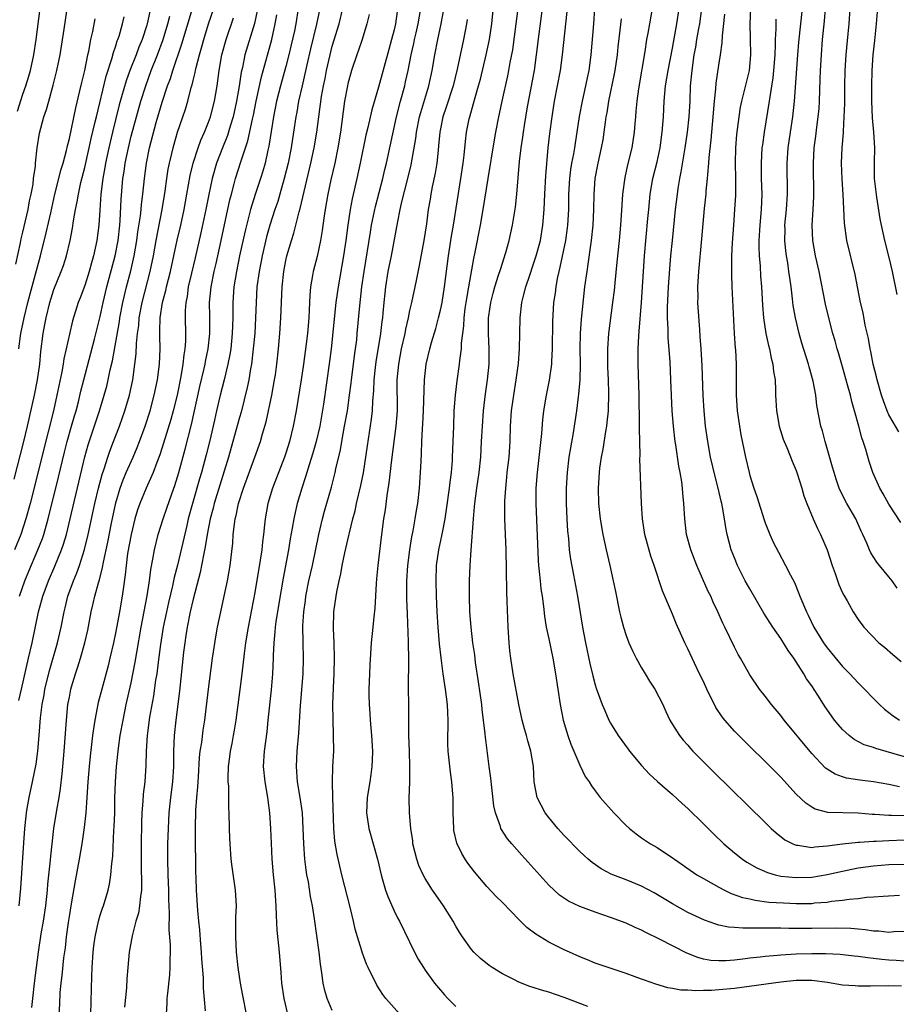
# Model space of a CAD drawing. Units: inches. Extents: x 2637000 to 2640000, y 1515000 to 1518000.
# Drawn here: x 2637221 to 2637334, y 1515066 to 1515194 of the extents above; entities that cross this region are included whole.
import ezdxf

# ---------------------------------------------------------------- set-up
doc = ezdxf.new("R2010")
doc.units = ezdxf.units.IN
doc.header["$MEASUREMENT"] = 0
doc.layers.add('LD26371515_2ft', color=93, linetype='Continuous')

msp = doc.modelspace()

# ---------------------------------------------------------------- linework, layer by layer
at = {"layer": 'LD26371515_2ft'}
for points, elevation in [([(2637220.07, 1515161.93), (2637220.69, 1515164.69), (2637220.78, 1515165.22), (2637221, 1515166.06), (2637221.68, 1515169), (2637221.86, 1515170.14), (2637222.06, 1515171), (2637222.3, 1515172.3), (2637222.37, 1515173), (2637222.6, 1515174.6), (2637222.63, 1515175), (2637222.84, 1515177), (2637223.13, 1515178.87), (2637223.71, 1515181), (2637224.05, 1515181.95), (2637224.33, 1515183), (2637224.92, 1515185.08), (2637225.39, 1515187), (2637225.79, 1515189), (2637226.34, 1515192.34), (2637227.02, 1515197)], 8790), ([(2637294.04, 1515065.96), (2637291, 1515067.12), (2637289, 1515067.82), (2637288.08, 1515068.08), (2637287, 1515068.45), (2637286.57, 1515068.57), (2637285.13, 1515069.13), (2637284.57, 1515069.43), (2637283, 1515070.2), (2637281.68, 1515071), (2637281.27, 1515071.27), (2637280.18, 1515072.18), (2637279.32, 1515073), (2637279, 1515073.36), (2637277.84, 1515075), (2637277.51, 1515075.51), (2637277, 1515076.36), (2637276.65, 1515077), (2637275.38, 1515079), (2637274.39, 1515080.39), (2637273.98, 1515081), (2637273, 1515082.54), (2637272.74, 1515083), (2637272.21, 1515084.21), (2637271.93, 1515085), (2637271.44, 1515087), (2637271.4, 1515087.4), (2637271.15, 1515089), (2637270.99, 1515091), (2637270.96, 1515092.96), (2637271.03, 1515094.97), (2637271.05, 1515097), (2637270.97, 1515099), (2637270.91, 1515101), (2637270.91, 1515105.09), (2637270.87, 1515107), (2637270.89, 1515111), (2637270.86, 1515112.86), (2637270.87, 1515113.13), (2637270.72, 1515116.72), (2637270.66, 1515118.66), (2637270.66, 1515121), (2637270.78, 1515123), (2637271.03, 1515125), (2637271.31, 1515126.69), (2637271.47, 1515127.47), (2637271.73, 1515129), (2637271.89, 1515130.11), (2637272.06, 1515131), (2637272.3, 1515133), (2637272.43, 1515135), (2637272.48, 1515136.48), (2637272.55, 1515137.45), (2637272.6, 1515139), (2637272.67, 1515140.67), (2637272.72, 1515141.28), (2637272.8, 1515143), (2637272.91, 1515147), (2637273.13, 1515149), (2637273.61, 1515151), (2637273.83, 1515151.83), (2637274.38, 1515153.62), (2637274.75, 1515155), (2637275, 1515155.99), (2637275.2, 1515157), (2637275.53, 1515159), (2637276.03, 1515163), (2637276.43, 1515165.57), (2637276.68, 1515167), (2637277.62, 1515173), (2637277.92, 1515175), (2637278.05, 1515176.05), (2637278.22, 1515177.78), (2637278.38, 1515179), (2637278.71, 1515180.71), (2637278.77, 1515181), (2637279.28, 1515182.72), (2637279.47, 1515183.47), (2637279.92, 1515185), (2637280.15, 1515185.85), (2637280.91, 1515189), (2637281.34, 1515191), (2637281.65, 1515193), (2637282.03, 1515197)], 8826), ([(2637334.61, 1515068.61), (2637333, 1515068.65), (2637332.61, 1515068.61), (2637331, 1515068.64), (2637330.62, 1515068.62), (2637329, 1515068.6), (2637328.64, 1515068.64), (2637327, 1515068.74), (2637325.06, 1515069.06), (2637323, 1515069.32), (2637321, 1515069.32), (2637319, 1515069.13), (2637313, 1515068.32), (2637311, 1515068.13), (2637310.06, 1515068.06), (2637309, 1515068.05), (2637308, 1515068), (2637307, 1515068.09), (2637306.09, 1515068.09), (2637305, 1515068.31), (2637304.38, 1515068.39), (2637302.84, 1515068.84), (2637301.37, 1515069.37), (2637301, 1515069.52), (2637300.19, 1515069.81), (2637299, 1515070.26), (2637296.66, 1515071), (2637295, 1515071.58), (2637293.99, 1515071.99), (2637293, 1515072.4), (2637291.69, 1515073), (2637291, 1515073.32), (2637289, 1515074.31), (2637287.32, 1515075.32), (2637286.18, 1515076.18), (2637285.16, 1515077.16), (2637283, 1515079.41), (2637282.2, 1515080.2), (2637281, 1515081.49), (2637279.38, 1515083.38), (2637278.52, 1515084.52), (2637278.19, 1515085), (2637277.74, 1515085.74), (2637277.1, 1515087.1), (2637276.73, 1515088.73), (2637276.7, 1515089), (2637276.62, 1515091), (2637276.62, 1515093), (2637276.59, 1515093.41), (2637276.47, 1515095), (2637276.28, 1515096.28), (2637275.97, 1515099), (2637275.93, 1515099.93), (2637275.93, 1515101), (2637275.98, 1515102.02), (2637275.98, 1515103), (2637275.93, 1515103.93), (2637275.9, 1515105), (2637275.65, 1515107), (2637275.56, 1515107.56), (2637275.35, 1515109), (2637275.07, 1515111.07), (2637274.88, 1515112.88), (2637274.71, 1515115), (2637274.58, 1515117), (2637274.48, 1515119), (2637274.42, 1515121), (2637274.5, 1515123), (2637274.79, 1515125), (2637275.17, 1515126.83), (2637275.24, 1515127.24), (2637275.59, 1515129), (2637275.79, 1515130.21), (2637276.15, 1515133), (2637276.23, 1515133.77), (2637276.4, 1515135), (2637276.55, 1515136.55), (2637276.57, 1515137), (2637276.65, 1515139), (2637276.7, 1515141), (2637276.78, 1515143), (2637276.93, 1515145), (2637277.15, 1515146.85), (2637277.46, 1515149), (2637277.49, 1515149.49), (2637277.7, 1515151), (2637277.71, 1515151.71), (2637277.87, 1515153), (2637278.01, 1515153.99), (2637278.05, 1515155), (2637278.19, 1515156.19), (2637278.31, 1515157), (2637278.65, 1515159), (2637279.32, 1515162.68), (2637279.5, 1515163.5), (2637280.17, 1515167), (2637280.53, 1515169), (2637281.15, 1515173), (2637281.99, 1515178.01), (2637282.17, 1515179), (2637282.54, 1515181), (2637282.63, 1515181.37), (2637282.97, 1515183), (2637283.71, 1515186.29), (2637283.85, 1515187), (2637284.02, 1515188.02), (2637284.34, 1515189.66), (2637284.8, 1515193), (2637285.3, 1515197)], 8828), ([(2637219.86, 1515134.14), (2637221.09, 1515139), (2637221.57, 1515141), (2637222.48, 1515145), (2637222.89, 1515147), (2637223.18, 1515149), (2637223.33, 1515150.67), (2637223.61, 1515153), (2637223.84, 1515154.16), (2637223.98, 1515155), (2637224.48, 1515157), (2637225, 1515158.65), (2637225.96, 1515161), (2637226.23, 1515161.77), (2637226.64, 1515163), (2637227.12, 1515165), (2637227.42, 1515166.58), (2637227.54, 1515167.54), (2637227.8, 1515169), (2637228.02, 1515169.98), (2637228.17, 1515171), (2637228.5, 1515172.5), (2637229, 1515174.43), (2637229.58, 1515177), (2637229.83, 1515178.17), (2637230.35, 1515180.35), (2637230.49, 1515181), (2637231.75, 1515186.25), (2637232.47, 1515188.47), (2637232.69, 1515189.31), (2637233, 1515190.17), (2637233.2, 1515190.8), (2637233.28, 1515191), (2637233.42, 1515191.42), (2637233.87, 1515193), (2637234.08, 1515193.92)], 8794), ([(2637237.4, 1515194.6), (2637237.05, 1515193), (2637237, 1515192.83), (2637236.4, 1515191), (2637235.99, 1515190.01), (2637235.62, 1515189), (2637234.82, 1515187), (2637234.34, 1515185.66), (2637233.46, 1515182.54), (2637233, 1515180.79), (2637232.56, 1515179), (2637232.09, 1515177), (2637231.67, 1515175), (2637231.58, 1515174.42), (2637231.32, 1515173), (2637231.08, 1515171), (2637230.93, 1515168.93), (2637230.82, 1515167), (2637230.57, 1515165), (2637230.13, 1515163), (2637229.87, 1515162.13), (2637229.57, 1515161), (2637229, 1515159.18), (2637228.4, 1515157.6), (2637228.15, 1515157), (2637227.39, 1515154.61), (2637227, 1515152.91), (2637226.6, 1515151), (2637226.29, 1515149.71), (2637226.19, 1515149), (2637226.02, 1515148.02), (2637225.38, 1515145), (2637224.93, 1515143), (2637224.25, 1515140.25), (2637221.92, 1515131), (2637221.37, 1515129), (2637220.71, 1515127), (2637219.89, 1515125)], 8796), ([(2637220.27, 1515181.73), (2637221, 1515183.93), (2637221.39, 1515185), (2637221.77, 1515186.23), (2637221.97, 1515187), (2637222.4, 1515189), (2637222.72, 1515191), (2637223.22, 1515195)], 8788), ([(2637220.48, 1515105.52), (2637220.8, 1515107), (2637221.73, 1515111), (2637222.18, 1515113), (2637223, 1515117), (2637223.44, 1515118.56), (2637223.55, 1515119), (2637223.86, 1515119.86), (2637224.28, 1515121), (2637225.12, 1515122.88), (2637225.98, 1515125), (2637226.24, 1515125.76), (2637226.61, 1515127), (2637227.11, 1515129), (2637228.98, 1515137.02), (2637229.42, 1515138.58), (2637230.91, 1515143), (2637231.52, 1515145), (2637231.83, 1515146.17), (2637232.03, 1515147), (2637232.29, 1515148.29), (2637232.57, 1515149.43), (2637233.48, 1515154.52), (2637233.54, 1515155), (2637233.91, 1515157), (2637234.11, 1515157.89), (2637234.38, 1515159), (2637234.93, 1515161.07), (2637235.38, 1515163), (2637235.73, 1515165), (2637235.87, 1515166.13), (2637236.2, 1515168.2), (2637236.28, 1515169), (2637236.33, 1515169.67), (2637236.5, 1515171), (2637236.7, 1515173), (2637236.96, 1515175), (2637237.38, 1515177), (2637238.24, 1515180.24), (2637239, 1515182.89), (2637239.7, 1515185), (2637240.06, 1515185.94), (2637240.38, 1515187), (2637241.56, 1515190.44), (2637242.91, 1515195)], 8800), ([(2637220.5, 1515079), (2637220.72, 1515081.28), (2637221.13, 1515087.13), (2637221.25, 1515089), (2637221.4, 1515090.6), (2637221.45, 1515091), (2637221.56, 1515091.56), (2637221.8, 1515093), (2637222.24, 1515095), (2637222.69, 1515097.31), (2637222.93, 1515099), (2637223.11, 1515101), (2637223.28, 1515103.28), (2637223.48, 1515105), (2637223.72, 1515106.28), (2637223.84, 1515107), (2637224.46, 1515109.54), (2637225.46, 1515113), (2637225.95, 1515115), (2637226.33, 1515117), (2637226.47, 1515117.53), (2637226.81, 1515119), (2637227.52, 1515121), (2637227.97, 1515122.03), (2637228.31, 1515123), (2637228.96, 1515125.04), (2637229.44, 1515127), (2637230.31, 1515131), (2637230.77, 1515133), (2637231.23, 1515134.77), (2637231.48, 1515135.48), (2637231.96, 1515137), (2637232.22, 1515137.78), (2637232.72, 1515139), (2637233.5, 1515141), (2637233.89, 1515142.11), (2637234.19, 1515143), (2637234.77, 1515145), (2637235.2, 1515147), (2637235.47, 1515149), (2637235.63, 1515150.37), (2637235.68, 1515151.68), (2637235.82, 1515153), (2637235.97, 1515154.03), (2637236.03, 1515155), (2637236.4, 1515157), (2637237.44, 1515161), (2637237.86, 1515163), (2637238.24, 1515165), (2637239.01, 1515169), (2637239.4, 1515171.4), (2637239.61, 1515173), (2637239.79, 1515174.21), (2637239.94, 1515175), (2637240.25, 1515176.25), (2637240.41, 1515177), (2637240.54, 1515177.46), (2637241, 1515179), (2637242.01, 1515181.99), (2637242.31, 1515183), (2637242.77, 1515184.77), (2637242.88, 1515185.12), (2637243, 1515185.67), (2637243.26, 1515186.74), (2637243.3, 1515187), (2637243.38, 1515187.38), (2637243.81, 1515189), (2637244.09, 1515189.91), (2637244.39, 1515191), (2637245, 1515193), (2637245.67, 1515195)], 8802), ([(2637220.55, 1515119), (2637221.22, 1515121), (2637221.74, 1515122.26), (2637222.93, 1515125), (2637223.51, 1515126.49), (2637223.68, 1515127), (2637224.26, 1515129), (2637225.59, 1515134.41), (2637226.36, 1515137.64), (2637226.72, 1515139), (2637227.29, 1515141), (2637227.66, 1515142.34), (2637227.86, 1515143), (2637228.16, 1515144.16), (2637228.48, 1515145.52), (2637228.85, 1515147), (2637230.26, 1515152.26), (2637231, 1515155.18), (2637231.38, 1515157), (2637231.85, 1515159), (2637232.91, 1515163), (2637233.29, 1515165), (2637233.52, 1515167), (2637233.57, 1515167.57), (2637233.71, 1515170.29), (2637233.93, 1515173), (2637234.08, 1515173.92), (2637234.22, 1515175), (2637234.63, 1515177), (2637235, 1515178.51), (2637235.68, 1515181), (2637236.26, 1515183), (2637236.87, 1515185), (2637237.59, 1515187), (2637238.38, 1515189), (2637239.12, 1515191), (2637239.73, 1515193), (2637239.98, 1515194.02)], 8798), ([(2637251.29, 1515194.71), (2637250.93, 1515193.07), (2637249.71, 1515189), (2637249.37, 1515187.37), (2637249.23, 1515186.77), (2637248.97, 1515184.97), (2637248.63, 1515183), (2637248.18, 1515181), (2637247.8, 1515179.8), (2637247.43, 1515178.57), (2637246.8, 1515177), (2637246.04, 1515175), (2637245.48, 1515173), (2637245.04, 1515170.96), (2637244.66, 1515169), (2637244.01, 1515165.99), (2637243.26, 1515162.74), (2637242.78, 1515160.78), (2637242.38, 1515159), (2637242.23, 1515157.77), (2637242.06, 1515157), (2637241.97, 1515155.97), (2637241.96, 1515155), (2637242, 1515153), (2637242, 1515152), (2637241.93, 1515151), (2637241.79, 1515150.21), (2637241.68, 1515149), (2637241.42, 1515147.42), (2637240.92, 1515145), (2637240.43, 1515143), (2637240.12, 1515141.88), (2637239.18, 1515138.82), (2637238.7, 1515137.3), (2637238.3, 1515136.3), (2637237.84, 1515135), (2637236.95, 1515133), (2637236.12, 1515131), (2637235.82, 1515130.18), (2637235.47, 1515129), (2637234.97, 1515127), (2637234.53, 1515124.53), (2637234.33, 1515123), (2637234.21, 1515121.79), (2637233.94, 1515119.94), (2637233.84, 1515119), (2637233.5, 1515117), (2637233, 1515114.46), (2637232.69, 1515113), (2637232.25, 1515111), (2637232, 1515110), (2637231.18, 1515107), (2637230.74, 1515105.26), (2637230.28, 1515103), (2637230.17, 1515102.17), (2637229.97, 1515101), (2637229.85, 1515099.85), (2637229.67, 1515098.33), (2637229.54, 1515097), (2637229.37, 1515095), (2637229.25, 1515093), (2637229.11, 1515091), (2637228.9, 1515089.1), (2637228.61, 1515087), (2637228.28, 1515085), (2637227.76, 1515082.24), (2637227.25, 1515079.25), (2637227, 1515077.85), (2637226.84, 1515076.84), (2637226.59, 1515075), (2637226.44, 1515073.56), (2637226.25, 1515072.25), (2637226.03, 1515069.97), (2637225.89, 1515069), (2637225.78, 1515067.78), (2637225.72, 1515066.28), (2637225.64, 1515065)], 8806), ([(2637229.76, 1515065), (2637229.9, 1515069.9), (2637229.95, 1515071), (2637230.09, 1515073), (2637230.17, 1515073.83), (2637230.33, 1515075), (2637230.77, 1515077), (2637231, 1515077.8), (2637231.3, 1515078.7), (2637231.41, 1515079), (2637232.02, 1515081), (2637232.21, 1515081.79), (2637232.38, 1515083), (2637232.48, 1515084.48), (2637232.61, 1515085.39), (2637232.75, 1515088.75), (2637232.79, 1515089.21), (2637232.86, 1515091), (2637232.89, 1515092.89), (2637232.96, 1515095), (2637233.11, 1515097), (2637233.35, 1515099.35), (2637233.58, 1515101), (2637233.94, 1515103), (2637234.36, 1515105), (2637235, 1515107.83), (2637235.52, 1515110.48), (2637235.72, 1515111.72), (2637236.29, 1515115), (2637237.06, 1515119.06), (2637237.35, 1515121), (2637237.53, 1515122.47), (2637237.81, 1515123.81), (2637238, 1515125), (2637238.47, 1515127), (2637239.12, 1515129), (2637239.62, 1515130.38), (2637240.26, 1515132.26), (2637240.65, 1515133.35), (2637241.15, 1515135), (2637241.97, 1515138.03), (2637242.78, 1515141.22), (2637243.88, 1515146.12), (2637244.44, 1515148.44), (2637244.56, 1515149), (2637244.62, 1515149.38), (2637244.96, 1515151), (2637245.17, 1515153), (2637245.18, 1515155.18), (2637245.14, 1515157), (2637245.32, 1515159), (2637245.72, 1515161), (2637245.97, 1515162.03), (2637246.62, 1515165), (2637247.76, 1515170.24), (2637247.95, 1515171), (2637248.32, 1515172.32), (2637248.49, 1515173), (2637249.19, 1515175.19), (2637250.1, 1515177.9), (2637250.68, 1515180.68), (2637250.8, 1515181.2), (2637251.16, 1515183), (2637251.83, 1515186.17), (2637253.17, 1515191), (2637253.63, 1515193), (2637253.84, 1515194.16)], 8808), ([(2637256.6, 1515195), (2637256.29, 1515193), (2637256.1, 1515192.1), (2637255.7, 1515190.3), (2637255.38, 1515189), (2637255, 1515187.51), (2637254.31, 1515185), (2637253.8, 1515183), (2637253.39, 1515181), (2637252.81, 1515177.19), (2637252.68, 1515176.68), (2637252.32, 1515175), (2637252.03, 1515173.97), (2637251.72, 1515173), (2637251.03, 1515170.97), (2637250.43, 1515169), (2637249.74, 1515166.26), (2637249.02, 1515163), (2637248.61, 1515161), (2637248.28, 1515159), (2637248.14, 1515157), (2637248.13, 1515155), (2637248.07, 1515153), (2637247.86, 1515151), (2637247.75, 1515150.25), (2637247.51, 1515149), (2637247.02, 1515146.98), (2637246.51, 1515145), (2637246.03, 1515143), (2637245.76, 1515141.76), (2637245.16, 1515139.16), (2637244.69, 1515137.31), (2637244.07, 1515135), (2637243.82, 1515134.18), (2637242.91, 1515131), (2637242.38, 1515129), (2637242.17, 1515128.17), (2637241, 1515123.04), (2637240.57, 1515121.43), (2637240.34, 1515120.34), (2637239.81, 1515118.19), (2637239.54, 1515117), (2637239.14, 1515115), (2637238.79, 1515112.79), (2637238.47, 1515110.47), (2637238.29, 1515109), (2637238.15, 1515108.15), (2637237.88, 1515106.12), (2637237.37, 1515103.37), (2637237.04, 1515101), (2637236.92, 1515099), (2637236.88, 1515097.12), (2637236.74, 1515095), (2637236.56, 1515093.44), (2637236.52, 1515092.52), (2637236.39, 1515091), (2637236.33, 1515089.67), (2637236.28, 1515087), (2637236.28, 1515084.28), (2637236.34, 1515081.66), (2637236.32, 1515081), (2637236.18, 1515080.18), (2637236.09, 1515079), (2637235.94, 1515078.06), (2637235.61, 1515077), (2637235.12, 1515075.12), (2637234.74, 1515073), (2637234.54, 1515071), (2637234.43, 1515069.57), (2637234.37, 1515068.37), (2637234.13, 1515065.87)], 8810), ([(2637259.39, 1515195), (2637258.96, 1515192.96), (2637258.2, 1515189.8), (2637257.72, 1515187.72), (2637257.47, 1515186.53), (2637257.1, 1515185), (2637256.65, 1515183), (2637256.41, 1515181.59), (2637256.28, 1515181), (2637256, 1515179), (2637255.68, 1515177), (2637255.29, 1515175), (2637254.8, 1515173), (2637254.23, 1515171), (2637253.94, 1515170.06), (2637253.58, 1515169), (2637252.94, 1515167), (2637252.51, 1515165.49), (2637251.92, 1515163), (2637251.53, 1515161), (2637251.26, 1515159), (2637251.14, 1515157), (2637251.08, 1515155), (2637250.97, 1515153), (2637250.78, 1515151), (2637250.54, 1515149), (2637250.42, 1515148.42), (2637250.2, 1515147), (2637250.01, 1515145.99), (2637249.2, 1515142.8), (2637249, 1515142.14), (2637248.16, 1515139), (2637247.6, 1515137), (2637245.74, 1515131), (2637245.6, 1515130.4), (2637245.22, 1515129), (2637244.83, 1515127), (2637244.58, 1515125.42), (2637244.33, 1515124.33), (2637243.93, 1515122.07), (2637243, 1515118.63), (2637242.61, 1515117), (2637242.22, 1515115), (2637242.08, 1515113.92), (2637241.93, 1515113), (2637241.78, 1515111.78), (2637241.25, 1515106.75), (2637240.75, 1515103), (2637240.55, 1515101), (2637240.48, 1515099), (2637240.46, 1515097), (2637240.32, 1515095), (2637240.06, 1515093), (2637239.86, 1515091), (2637239.76, 1515089), (2637239.71, 1515087), (2637239.7, 1515085), (2637239.74, 1515083), (2637239.81, 1515081), (2637239.82, 1515079.82), (2637239.91, 1515078.09), (2637239.87, 1515075.87), (2637240.04, 1515073.96), (2637240.04, 1515073), (2637239.99, 1515071.99), (2637240.01, 1515071), (2637239.95, 1515070.05), (2637239.68, 1515067.68), (2637239.62, 1515067), (2637239.6, 1515066.4), (2637239.52, 1515065)], 8812), ([(2637244.6, 1515065.4), (2637244.33, 1515068.33), (2637244.33, 1515069.67), (2637244.13, 1515072.13), (2637244.08, 1515073), (2637243.99, 1515074.01), (2637243.87, 1515075.87), (2637243.73, 1515077), (2637243.6, 1515078.4), (2637243.46, 1515081), (2637243.41, 1515082.59), (2637243.37, 1515083.37), (2637243.34, 1515085), (2637243.32, 1515086.68), (2637243.3, 1515087.3), (2637243.31, 1515089), (2637243.37, 1515091.37), (2637243.49, 1515093), (2637243.62, 1515094.38), (2637243.68, 1515095.68), (2637243.83, 1515098.17), (2637243.92, 1515099), (2637244.11, 1515100.11), (2637244.31, 1515101.69), (2637244.53, 1515103), (2637245, 1515107), (2637245.53, 1515111), (2637245.97, 1515114.03), (2637246.15, 1515115), (2637246.57, 1515117), (2637247.03, 1515119), (2637247.44, 1515121), (2637247.78, 1515123), (2637248.13, 1515125.87), (2637248.2, 1515127), (2637248.34, 1515128.34), (2637248.45, 1515129), (2637248.57, 1515129.43), (2637248.87, 1515131), (2637249.51, 1515133), (2637250.99, 1515136.99), (2637251.71, 1515139), (2637251.99, 1515139.99), (2637252.45, 1515141.55), (2637253.19, 1515145), (2637253.55, 1515147), (2637253.65, 1515147.65), (2637253.84, 1515149), (2637254.05, 1515151), (2637254.21, 1515153), (2637254.34, 1515155), (2637254.51, 1515159), (2637254.72, 1515161), (2637255, 1515162.41), (2637255.13, 1515163), (2637255.72, 1515165), (2637256.03, 1515165.97), (2637256.7, 1515168.7), (2637256.84, 1515169.16), (2637258.23, 1515175), (2637258.66, 1515177), (2637259, 1515179), (2637259.25, 1515181), (2637259.6, 1515183.6), (2637259.85, 1515185), (2637260.06, 1515185.94), (2637260.26, 1515187), (2637260.71, 1515189), (2637261, 1515190.11), (2637261.9, 1515193), (2637262.38, 1515195)], 8814), ([(2637265.76, 1515194.24), (2637265.46, 1515193), (2637264.85, 1515191), (2637264.4, 1515189.6), (2637264.17, 1515189), (2637263.5, 1515187), (2637263, 1515185.24), (2637262.95, 1515185), (2637262.6, 1515183), (2637262.07, 1515179), (2637261.74, 1515177), (2637261.33, 1515175), (2637260.83, 1515172.83), (2637260.43, 1515171), (2637260.06, 1515169), (2637259.9, 1515167.9), (2637259.7, 1515166.3), (2637259.49, 1515165), (2637259.05, 1515162.95), (2637258.54, 1515161), (2637258.46, 1515160.46), (2637258.19, 1515159), (2637258.09, 1515157.91), (2637258.02, 1515156.02), (2637257.95, 1515155), (2637257.79, 1515153), (2637257.64, 1515151.64), (2637257.29, 1515149), (2637256.99, 1515147), (2637256.31, 1515143), (2637255.96, 1515141), (2637255.48, 1515139), (2637255, 1515137.52), (2637254.82, 1515137), (2637253.26, 1515133), (2637252.66, 1515131), (2637252.31, 1515129), (2637252.25, 1515128.25), (2637252.1, 1515127), (2637251.96, 1515126.04), (2637251.87, 1515125), (2637251.69, 1515123.69), (2637251, 1515119.51), (2637250.12, 1515115), (2637249.79, 1515113), (2637249.59, 1515111.59), (2637249.3, 1515109), (2637249.05, 1515106.95), (2637248.52, 1515103), (2637248.32, 1515101.68), (2637248.2, 1515101), (2637247.99, 1515099.99), (2637247.81, 1515099), (2637247.73, 1515098.27), (2637247.54, 1515097), (2637247.49, 1515095.49), (2637247.5, 1515095), (2637247.56, 1515094.44), (2637247.6, 1515091.6), (2637247.64, 1515091), (2637247.67, 1515089), (2637247.73, 1515087.73), (2637247.74, 1515087), (2637247.9, 1515085), (2637248.01, 1515084.01), (2637248.37, 1515081.63), (2637248.44, 1515081), (2637248.55, 1515079), (2637248.49, 1515077.51), (2637248.47, 1515075), (2637248.57, 1515073), (2637248.78, 1515071), (2637249.08, 1515069), (2637249.41, 1515067.41), (2637249.87, 1515065)], 8816), ([(2637269.41, 1515194.59), (2637269.17, 1515193), (2637269, 1515192.23), (2637268.68, 1515191), (2637268.31, 1515189.69), (2637267, 1515184.83), (2637266.1, 1515181.9), (2637265.59, 1515179.59), (2637265.36, 1515178.64), (2637264.62, 1515175), (2637264.19, 1515173), (2637263.59, 1515170.41), (2637263.32, 1515169), (2637263.02, 1515166.98), (2637262.77, 1515165), (2637262.46, 1515163), (2637261.76, 1515159), (2637261.48, 1515157), (2637260.87, 1515151), (2637260.66, 1515149.34), (2637259.85, 1515143.85), (2637259.38, 1515141), (2637258.93, 1515139), (2637258.5, 1515137.5), (2637258, 1515136), (2637257.54, 1515134.46), (2637257.06, 1515133), (2637256.47, 1515131), (2637256.18, 1515129.82), (2637256.02, 1515129), (2637255.83, 1515127.83), (2637255.57, 1515126.43), (2637255.33, 1515125), (2637254.65, 1515121.35), (2637254.08, 1515118.08), (2637253.69, 1515115.69), (2637253.61, 1515115), (2637253.59, 1515114.41), (2637253.44, 1515113), (2637253.37, 1515111.37), (2637253.37, 1515111), (2637253.27, 1515109), (2637253.08, 1515106.92), (2637252.68, 1515103), (2637252.52, 1515101.48), (2637252.19, 1515099), (2637252.08, 1515097), (2637252.28, 1515095), (2637252.63, 1515093), (2637252.66, 1515092.66), (2637252.89, 1515091), (2637253.02, 1515089), (2637253.09, 1515087.09), (2637253.19, 1515085), (2637253.37, 1515083), (2637253.58, 1515081), (2637253.65, 1515079.65), (2637253.71, 1515079), (2637253.73, 1515077.73), (2637253.84, 1515075.84), (2637254.13, 1515073), (2637254.35, 1515070.35), (2637254.44, 1515069), (2637254.73, 1515067), (2637255.21, 1515065)], 8818), ([(2637261, 1515065.47), (2637260.36, 1515067), (2637260.05, 1515068.05), (2637259.84, 1515069), (2637259.67, 1515070.33), (2637259.46, 1515071.46), (2637259.29, 1515073), (2637258.71, 1515077.29), (2637258.43, 1515079), (2637258.18, 1515080.18), (2637257.91, 1515082.09), (2637257.73, 1515083), (2637257.63, 1515083.63), (2637257.47, 1515085), (2637257.32, 1515087), (2637257.24, 1515089), (2637257.13, 1515091), (2637256.86, 1515093), (2637256.52, 1515095), (2637256.37, 1515097), (2637256.48, 1515099), (2637256.69, 1515101.31), (2637256.9, 1515104.9), (2637257.22, 1515109), (2637257.29, 1515111), (2637257.24, 1515113), (2637257.2, 1515115.2), (2637257.32, 1515117), (2637257.54, 1515118.46), (2637257.6, 1515119), (2637257.99, 1515121), (2637258.43, 1515123), (2637259.26, 1515127), (2637259.74, 1515129), (2637260.01, 1515129.99), (2637260.89, 1515133.11), (2637261.38, 1515135), (2637261.47, 1515135.47), (2637262.05, 1515137.95), (2637262.22, 1515139), (2637262.6, 1515141), (2637262.95, 1515143), (2637263.24, 1515145), (2637263.46, 1515146.54), (2637263.5, 1515147), (2637263.76, 1515149), (2637263.89, 1515150.11), (2637264.02, 1515151), (2637264.16, 1515152.16), (2637264.24, 1515153), (2637264.55, 1515156.55), (2637264.83, 1515159), (2637265.11, 1515161), (2637265.93, 1515166.07), (2637266.09, 1515167), (2637266.59, 1515169.41), (2637267.54, 1515173), (2637267.81, 1515174.19), (2637268.02, 1515175), (2637269.32, 1515181), (2637269.83, 1515183), (2637270.37, 1515185), (2637270.49, 1515185.51), (2637270.82, 1515187), (2637271.21, 1515189), (2637271.54, 1515190.46), (2637271.64, 1515191), (2637271.83, 1515191.83), (2637272.1, 1515193), (2637272.47, 1515195)], 8820), ([(2637269.75, 1515065), (2637267.92, 1515067), (2637267.53, 1515067.53), (2637266.75, 1515068.75), (2637265.64, 1515071), (2637265.44, 1515071.44), (2637264.89, 1515072.89), (2637264.81, 1515073.19), (2637264.25, 1515075), (2637263.97, 1515075.97), (2637263.75, 1515077), (2637263.36, 1515078.64), (2637262.24, 1515083), (2637261.63, 1515085.63), (2637261.35, 1515087.35), (2637261.22, 1515089), (2637261.06, 1515093), (2637261.01, 1515095), (2637261.08, 1515097), (2637261.19, 1515099), (2637261.18, 1515101), (2637261.1, 1515103.1), (2637261.08, 1515105), (2637261.15, 1515107.15), (2637261.24, 1515109), (2637261.29, 1515111), (2637261.23, 1515113), (2637261.15, 1515114.85), (2637261.22, 1515117), (2637261.49, 1515119), (2637261.58, 1515119.58), (2637261.88, 1515121), (2637262.11, 1515121.89), (2637262.3, 1515123), (2637262.64, 1515124.64), (2637263.15, 1515126.85), (2637263.22, 1515127.22), (2637263.65, 1515129), (2637263.94, 1515130.06), (2637264.14, 1515131), (2637264.68, 1515133.32), (2637265.02, 1515134.98), (2637265.54, 1515138.46), (2637266.09, 1515141.91), (2637266.2, 1515143), (2637266.24, 1515144.24), (2637266.38, 1515145.62), (2637266.43, 1515147), (2637266.6, 1515148.6), (2637266.69, 1515149.31), (2637267.28, 1515153), (2637267.45, 1515154.55), (2637267.52, 1515155), (2637267.59, 1515155.59), (2637267.71, 1515157), (2637267.82, 1515158.18), (2637267.93, 1515159), (2637268.25, 1515161), (2637268.65, 1515163), (2637269.47, 1515167.47), (2637269.79, 1515169), (2637270.01, 1515170.01), (2637270.79, 1515173), (2637271.22, 1515174.78), (2637271.8, 1515178.2), (2637271.89, 1515179), (2637272.29, 1515181), (2637272.44, 1515181.56), (2637273.47, 1515185), (2637273.92, 1515187), (2637274.27, 1515189), (2637274.65, 1515191), (2637275.07, 1515193), (2637275.37, 1515194.63)], 8822), ([(2637335, 1515071.85), (2637333.93, 1515071.93), (2637333, 1515071.96), (2637332.06, 1515072.06), (2637331, 1515072.2), (2637330.25, 1515072.25), (2637329, 1515072.45), (2637328.48, 1515072.48), (2637326.68, 1515072.68), (2637324.78, 1515072.78), (2637323, 1515072.79), (2637321, 1515072.75), (2637319, 1515072.63), (2637318.58, 1515072.58), (2637317, 1515072.44), (2637316.36, 1515072.36), (2637315, 1515072.21), (2637314.09, 1515072.09), (2637313, 1515071.98), (2637311.89, 1515071.89), (2637311, 1515071.87), (2637309.94, 1515071.94), (2637309, 1515072.1), (2637308.29, 1515072.29), (2637306.85, 1515072.85), (2637303.31, 1515074.69), (2637301.54, 1515075.54), (2637301, 1515075.85), (2637300.18, 1515076.18), (2637299, 1515076.75), (2637297, 1515077.49), (2637295, 1515078.16), (2637293, 1515078.89), (2637291.57, 1515079.57), (2637290.37, 1515080.37), (2637289.68, 1515081), (2637289, 1515081.66), (2637285.52, 1515085.52), (2637284.21, 1515087), (2637283.67, 1515087.67), (2637282.87, 1515088.87), (2637282.81, 1515089), (2637282.74, 1515089.26), (2637282.1, 1515091), (2637281.9, 1515091.9), (2637281.5, 1515095.5), (2637281.29, 1515097), (2637280.81, 1515100.81), (2637280.78, 1515101.22), (2637280.39, 1515104.39), (2637280.33, 1515105), (2637279.93, 1515107.93), (2637279.54, 1515110.46), (2637279.42, 1515111.42), (2637279.19, 1515113), (2637278.95, 1515115), (2637278.79, 1515117), (2637278.73, 1515119), (2637278.74, 1515121), (2637278.83, 1515123), (2637278.95, 1515124.95), (2637279.26, 1515129), (2637279.41, 1515130.59), (2637279.43, 1515131), (2637279.69, 1515133), (2637279.98, 1515135), (2637280.2, 1515137), (2637280.32, 1515139), (2637280.41, 1515141), (2637280.56, 1515143), (2637280.82, 1515145.18), (2637281.07, 1515147), (2637281.27, 1515149), (2637281.28, 1515151), (2637281.2, 1515153), (2637281.22, 1515155), (2637281.25, 1515155.25), (2637281.49, 1515157), (2637281.8, 1515158.2), (2637282.01, 1515159), (2637282.51, 1515160.52), (2637282.74, 1515161.26), (2637283.45, 1515163.45), (2637283.88, 1515165), (2637284.33, 1515167), (2637284.7, 1515169.3), (2637284.86, 1515171), (2637285.23, 1515175.23), (2637285.44, 1515177), (2637285.65, 1515178.35), (2637285.73, 1515179), (2637285.86, 1515179.86), (2637286.27, 1515182.27), (2637287.14, 1515187), (2637287.41, 1515189), (2637287.74, 1515191.74), (2637288.2, 1515195)], 8830), ([(2637335, 1515075.65), (2637333.61, 1515075.61), (2637333, 1515075.56), (2637331.7, 1515075.7), (2637331, 1515075.71), (2637329.9, 1515075.9), (2637329, 1515075.96), (2637328.06, 1515076.06), (2637326.12, 1515076.12), (2637323, 1515076.06), (2637322.06, 1515076.06), (2637320.06, 1515076.06), (2637319, 1515076.1), (2637318.08, 1515076.08), (2637317, 1515076.12), (2637316.08, 1515076.08), (2637315, 1515076.12), (2637314.09, 1515076.09), (2637313, 1515076.19), (2637312.23, 1515076.23), (2637311, 1515076.49), (2637310.6, 1515076.6), (2637309.12, 1515077.12), (2637307, 1515078.13), (2637305, 1515079.23), (2637302.65, 1515080.65), (2637301, 1515081.53), (2637299, 1515082.34), (2637297.3, 1515083), (2637297.09, 1515083.09), (2637295.78, 1515083.78), (2637294.6, 1515084.6), (2637294.11, 1515085), (2637293.52, 1515085.52), (2637293, 1515086), (2637291, 1515088.07), (2637290.17, 1515089), (2637289, 1515090.41), (2637288.54, 1515091), (2637288, 1515092), (2637287.51, 1515093), (2637287.13, 1515095), (2637287.02, 1515097), (2637286.7, 1515099), (2637286.3, 1515100.3), (2637286.13, 1515101), (2637285.87, 1515101.87), (2637285.57, 1515103), (2637285.13, 1515105), (2637284.4, 1515109), (2637284.09, 1515111), (2637283.97, 1515111.97), (2637283.88, 1515113), (2637283.76, 1515115), (2637283.62, 1515118.38), (2637283.56, 1515119.56), (2637283.55, 1515122.45), (2637283.48, 1515125), (2637283.33, 1515129), (2637283.32, 1515131.32), (2637283.43, 1515133), (2637283.59, 1515134.41), (2637283.64, 1515135), (2637283.86, 1515137), (2637283.99, 1515139), (2637284.07, 1515141), (2637284.2, 1515143), (2637284.46, 1515145), (2637284.8, 1515147), (2637285.1, 1515149.1), (2637285.23, 1515151), (2637285.25, 1515153), (2637285.29, 1515155), (2637285.52, 1515157), (2637285.68, 1515157.68), (2637286.02, 1515159), (2637286.54, 1515160.54), (2637287, 1515161.84), (2637287.37, 1515163), (2637287.91, 1515165), (2637288.25, 1515167), (2637288.4, 1515169), (2637288.47, 1515171), (2637288.6, 1515173.4), (2637288.94, 1515177), (2637289.14, 1515178.85), (2637289.43, 1515181), (2637289.76, 1515183), (2637290.14, 1515185), (2637290.51, 1515187), (2637290.78, 1515189), (2637291.4, 1515194.6)], 8832), ([(2637294.93, 1515195), (2637294.79, 1515193), (2637294.45, 1515189), (2637294.17, 1515187), (2637293.96, 1515186.04), (2637293.75, 1515185), (2637293.3, 1515183), (2637292.95, 1515181.05), (2637292.65, 1515179), (2637292.41, 1515177.59), (2637292.33, 1515177), (2637292.2, 1515176.2), (2637291.96, 1515175), (2637291.82, 1515174.18), (2637291.67, 1515173), (2637291.56, 1515171), (2637291.53, 1515169), (2637291.42, 1515167), (2637291.38, 1515166.62), (2637291.16, 1515165), (2637290.45, 1515161.55), (2637290.3, 1515161), (2637290.09, 1515160.09), (2637289.9, 1515159), (2637289.81, 1515158.19), (2637289.62, 1515157), (2637289.49, 1515154.51), (2637289.46, 1515151), (2637289.37, 1515149.37), (2637289.36, 1515149), (2637289.07, 1515146.93), (2637288.66, 1515145), (2637288.32, 1515143), (2637288.18, 1515141.82), (2637288.04, 1515140.04), (2637287.49, 1515135), (2637287.34, 1515133), (2637287.33, 1515131), (2637287.63, 1515123.63), (2637287.68, 1515123), (2637287.77, 1515122.23), (2637287.87, 1515121), (2637287.97, 1515119.97), (2637288.13, 1515119), (2637288.3, 1515117.7), (2637288.43, 1515116.43), (2637288.67, 1515115), (2637289, 1515113.52), (2637289.53, 1515111), (2637289.86, 1515109), (2637290.46, 1515105), (2637290.84, 1515103), (2637291.45, 1515101), (2637291.87, 1515099.87), (2637293, 1515097.16), (2637293.72, 1515095.72), (2637294.22, 1515095), (2637294.51, 1515094.51), (2637295, 1515093.84), (2637295.66, 1515093), (2637297.4, 1515091), (2637299, 1515089.38), (2637299.42, 1515089), (2637300.3, 1515088.3), (2637301, 1515087.77), (2637302.15, 1515087), (2637303, 1515086.53), (2637305, 1515085.2), (2637305.25, 1515085), (2637308.15, 1515083), (2637309, 1515082.5), (2637311, 1515081.38), (2637311.74, 1515081), (2637312.59, 1515080.59), (2637314.07, 1515080.07), (2637315, 1515079.88), (2637315.71, 1515079.71), (2637317.48, 1515079.48), (2637319.36, 1515079.36), (2637321, 1515079.29), (2637323, 1515079.31), (2637323.36, 1515079.36), (2637325, 1515079.47), (2637325.58, 1515079.58), (2637327, 1515079.72), (2637327.87, 1515079.87), (2637329, 1515079.95), (2637330.1, 1515080.1), (2637331, 1515080.14), (2637332.25, 1515080.25), (2637334.35, 1515080.35)], 8834), ([(2637302.37, 1515195), (2637302.01, 1515193), (2637301.81, 1515191.81), (2637301.66, 1515191), (2637301.43, 1515189.43), (2637300.59, 1515184.59), (2637300.38, 1515183), (2637300.28, 1515181.72), (2637300.2, 1515181), (2637300.11, 1515180.11), (2637300.03, 1515179), (2637299.73, 1515177), (2637299.2, 1515174.8), (2637298.84, 1515173.16), (2637298.54, 1515171), (2637298.43, 1515169.57), (2637298.28, 1515167), (2637298.11, 1515165), (2637297.82, 1515162.18), (2637297.53, 1515159.53), (2637297.45, 1515158.55), (2637297.26, 1515157), (2637296.71, 1515153), (2637296.58, 1515151), (2637296.61, 1515148.61), (2637296.68, 1515147), (2637296.73, 1515145.27), (2637296.68, 1515143), (2637296.53, 1515141.47), (2637296.47, 1515141), (2637296.33, 1515140.33), (2637295.97, 1515138.03), (2637295.76, 1515137), (2637295.57, 1515135.57), (2637295.5, 1515135), (2637295.39, 1515133), (2637295.45, 1515131), (2637295.66, 1515129), (2637295.98, 1515127), (2637296.41, 1515125), (2637296.9, 1515123), (2637297.34, 1515121), (2637297.61, 1515119.61), (2637298.16, 1515117), (2637298.31, 1515116.31), (2637298.66, 1515115), (2637299, 1515113.94), (2637299.35, 1515113), (2637299.86, 1515111.86), (2637300.29, 1515111), (2637301, 1515109.76), (2637301.48, 1515109), (2637302.04, 1515108.04), (2637302.7, 1515107), (2637303.74, 1515105), (2637304.12, 1515104.12), (2637304.67, 1515103), (2637305, 1515102.43), (2637305.89, 1515101), (2637306.39, 1515100.39), (2637307, 1515099.74), (2637307.34, 1515099.34), (2637307.65, 1515099), (2637310.3, 1515096.3), (2637317, 1515089.75), (2637317.77, 1515089), (2637318.41, 1515088.41), (2637319.53, 1515087.53), (2637320.56, 1515087), (2637321, 1515086.82), (2637321.19, 1515086.81), (2637323, 1515086.54), (2637323.39, 1515086.61), (2637325, 1515086.73), (2637327, 1515087.02), (2637329, 1515087.21), (2637329.2, 1515087.2), (2637331, 1515087.33), (2637331.33, 1515087.33), (2637333, 1515087.45), (2637335, 1515087.51)], 8838), ([(2637335, 1515090.61), (2637333.32, 1515090.68), (2637333, 1515090.68), (2637331.19, 1515090.81), (2637330.81, 1515090.81), (2637329, 1515090.96), (2637325.07, 1515091.07), (2637323.47, 1515091.47), (2637323, 1515091.73), (2637322.24, 1515092.24), (2637321, 1515093.44), (2637319, 1515095.61), (2637317, 1515097.64), (2637315, 1515099.58), (2637313, 1515101.56), (2637311.75, 1515103), (2637311.42, 1515103.42), (2637310.62, 1515104.62), (2637310.42, 1515105), (2637309.89, 1515106.11), (2637309.45, 1515107), (2637309, 1515107.98), (2637308.51, 1515109), (2637307.54, 1515111), (2637307, 1515112.21), (2637306.61, 1515113), (2637305.49, 1515115.49), (2637305, 1515116.7), (2637303.71, 1515119.71), (2637302.62, 1515123), (2637302.19, 1515124.19), (2637301.75, 1515125.75), (2637301.43, 1515127), (2637301.13, 1515129), (2637301.01, 1515130.99), (2637300.77, 1515136.77), (2637300.8, 1515137.2), (2637300.72, 1515140.72), (2637300.75, 1515141.25), (2637300.7, 1515145), (2637300.55, 1515149), (2637300.56, 1515151), (2637300.65, 1515152.65), (2637300.71, 1515153.29), (2637301.01, 1515157), (2637301.23, 1515161), (2637301.39, 1515163), (2637301.83, 1515167.83), (2637301.92, 1515169), (2637302.01, 1515169.99), (2637302.12, 1515171), (2637302.47, 1515173), (2637303, 1515175.18), (2637303.39, 1515177), (2637303.67, 1515179), (2637303.83, 1515181), (2637303.93, 1515183), (2637304.01, 1515184.01), (2637304.11, 1515185), (2637304.44, 1515187), (2637305, 1515189.87), (2637305.58, 1515193), (2637305.88, 1515195)], 8840), ([(2637334.38, 1515094.38), (2637333, 1515094.67), (2637331, 1515095.02), (2637329.24, 1515095.24), (2637327.51, 1515095.51), (2637327, 1515095.67), (2637326.02, 1515096.02), (2637325, 1515096.66), (2637324.8, 1515096.8), (2637323, 1515098.69), (2637319.44, 1515103), (2637319, 1515103.59), (2637317.81, 1515105), (2637317, 1515106.08), (2637316.26, 1515107), (2637315, 1515108.87), (2637313.8, 1515111), (2637313.5, 1515111.5), (2637313, 1515112.43), (2637311.78, 1515115), (2637311.52, 1515115.52), (2637310.88, 1515117), (2637310.26, 1515118.26), (2637309.94, 1515119), (2637309.63, 1515119.63), (2637308.13, 1515123), (2637307.36, 1515125), (2637306.82, 1515127), (2637306.58, 1515129), (2637306.46, 1515131), (2637306.33, 1515132.33), (2637306.3, 1515133), (2637306.2, 1515133.8), (2637306, 1515135), (2637305.82, 1515135.82), (2637305.42, 1515138.58), (2637305.35, 1515139), (2637305.13, 1515141), (2637304.97, 1515143), (2637304.8, 1515147), (2637304.68, 1515149.32), (2637304.45, 1515152.45), (2637304.44, 1515153.56), (2637304.37, 1515155), (2637304.37, 1515156.37), (2637304.49, 1515159), (2637304.65, 1515161.35), (2637304.79, 1515163), (2637304.98, 1515165.02), (2637305.39, 1515169), (2637305.63, 1515171), (2637305.73, 1515171.73), (2637305.95, 1515173), (2637306.13, 1515173.87), (2637306.65, 1515177), (2637306.94, 1515179), (2637307.15, 1515181), (2637307.27, 1515183), (2637307.35, 1515185), (2637307.53, 1515187), (2637307.81, 1515189), (2637308, 1515190), (2637308.16, 1515191), (2637308.4, 1515192.4), (2637308.52, 1515193), (2637308.78, 1515195)], 8842), ([(2637335, 1515098.27), (2637331.31, 1515099.31), (2637331, 1515099.44), (2637329.81, 1515099.81), (2637328.49, 1515100.49), (2637327.84, 1515101), (2637327, 1515101.78), (2637326.42, 1515102.42), (2637325.97, 1515103), (2637325.55, 1515103.55), (2637324.73, 1515104.73), (2637323.78, 1515106.22), (2637323, 1515107.41), (2637322.34, 1515108.34), (2637321.99, 1515109), (2637321, 1515110.55), (2637320.7, 1515111), (2637319.98, 1515111.98), (2637319, 1515113.53), (2637317.96, 1515115), (2637316.83, 1515116.83), (2637315, 1515119.96), (2637314.42, 1515121), (2637313.4, 1515123), (2637313, 1515123.97), (2637312.6, 1515125), (2637312.07, 1515127), (2637311.88, 1515127.88), (2637311.72, 1515129), (2637311.48, 1515130.52), (2637311.37, 1515131), (2637311.29, 1515131.29), (2637310.91, 1515133), (2637310.51, 1515134.51), (2637309.93, 1515137), (2637309.56, 1515139), (2637309.29, 1515141), (2637309.11, 1515143), (2637308.98, 1515144.98), (2637308.82, 1515148.82), (2637308.7, 1515151), (2637308.6, 1515152.6), (2637308.52, 1515153.48), (2637308.32, 1515156.32), (2637308.29, 1515157), (2637308.31, 1515157.69), (2637308.29, 1515159), (2637308.35, 1515160.35), (2637308.4, 1515161), (2637308.8, 1515165.2), (2637309.15, 1515169.15), (2637309.34, 1515171), (2637309.36, 1515171.36), (2637309.54, 1515173), (2637309.55, 1515173.55), (2637309.7, 1515175), (2637309.73, 1515175.73), (2637309.99, 1515178.01), (2637310.08, 1515179), (2637310.28, 1515181), (2637310.45, 1515183), (2637310.61, 1515184.61), (2637310.65, 1515185.35), (2637311, 1515187.67), (2637311.22, 1515189), (2637311.43, 1515190.57), (2637311.45, 1515191.45), (2637311.75, 1515194.25)], 8844), ([(2637315.07, 1515195), (2637314.99, 1515193), (2637315.06, 1515191.06), (2637315.11, 1515189), (2637314.9, 1515187), (2637313.91, 1515183), (2637313.76, 1515182.24), (2637313.57, 1515181), (2637313.28, 1515178.72), (2637313.15, 1515177), (2637313.1, 1515175), (2637313.13, 1515173), (2637313.13, 1515170.87), (2637313.04, 1515169), (2637312.87, 1515167), (2637312.7, 1515164.7), (2637312.64, 1515163), (2637312.64, 1515161.36), (2637312.62, 1515160.62), (2637312.67, 1515159), (2637312.96, 1515152.96), (2637313.1, 1515151.1), (2637313.13, 1515150.87), (2637313.24, 1515149), (2637313.24, 1515147), (2637313.22, 1515145), (2637313.36, 1515143), (2637313.67, 1515141), (2637313.86, 1515139.86), (2637314.44, 1515137), (2637314.9, 1515135), (2637315, 1515134.64), (2637315.53, 1515133), (2637315.91, 1515131.91), (2637316.87, 1515128.87), (2637317, 1515128.5), (2637317.58, 1515127), (2637318.02, 1515126.02), (2637318.69, 1515124.69), (2637319.63, 1515123), (2637320.26, 1515121.74), (2637320.77, 1515120.77), (2637321.36, 1515119.36), (2637321.49, 1515119), (2637322.31, 1515117), (2637322.55, 1515116.55), (2637323.3, 1515115), (2637324.54, 1515113), (2637325, 1515112.35), (2637327, 1515109.95), (2637327.94, 1515109), (2637329, 1515107.82), (2637329.83, 1515107), (2637331, 1515105.78), (2637331.78, 1515105), (2637332.42, 1515104.42), (2637333, 1515103.99), (2637333.53, 1515103.53), (2637334.34, 1515103)], 8846), ([(2637334.07, 1515120.07), (2637333.39, 1515121), (2637333, 1515121.51), (2637331.76, 1515123), (2637331.42, 1515123.42), (2637330.64, 1515124.64), (2637330.49, 1515125), (2637330.14, 1515125.86), (2637329.63, 1515127), (2637329.42, 1515127.42), (2637328.69, 1515129), (2637327.56, 1515131), (2637326.69, 1515132.69), (2637326.56, 1515133), (2637326.16, 1515134.16), (2637325.89, 1515135), (2637325.71, 1515135.71), (2637324.73, 1515139), (2637324.39, 1515140.39), (2637324.19, 1515141), (2637323.67, 1515143.67), (2637323.52, 1515145), (2637323.2, 1515146.8), (2637322.68, 1515148.68), (2637322.61, 1515149), (2637321.74, 1515151.74), (2637321.37, 1515153), (2637320.89, 1515155), (2637320.61, 1515156.61), (2637320.52, 1515157.48), (2637320.33, 1515159), (2637320.16, 1515160.16), (2637320.06, 1515161), (2637319.9, 1515162.1), (2637319.74, 1515163), (2637319.65, 1515163.65), (2637319.52, 1515165), (2637319.56, 1515166.44), (2637319.55, 1515167), (2637319.74, 1515169), (2637319.87, 1515171), (2637319.85, 1515175), (2637319.98, 1515177), (2637320.26, 1515179), (2637320.57, 1515181), (2637320.8, 1515183), (2637321.2, 1515189), (2637321.34, 1515190.66), (2637321.8, 1515195)], 8850), ([(2637334.55, 1515128.55), (2637333, 1515130.93), (2637332.26, 1515132.26), (2637331.83, 1515133), (2637330.93, 1515135), (2637330.45, 1515136.45), (2637330, 1515138), (2637329.67, 1515139), (2637329.48, 1515139.48), (2637329.09, 1515141), (2637328.54, 1515143), (2637328.2, 1515144.2), (2637328.01, 1515145), (2637327.65, 1515146.35), (2637327, 1515148.66), (2637326.47, 1515150.47), (2637326.31, 1515151), (2637326.02, 1515152.02), (2637325.73, 1515153), (2637325.2, 1515155), (2637324.79, 1515156.79), (2637323.95, 1515161), (2637323.49, 1515163), (2637323.14, 1515165), (2637323.08, 1515167), (2637323.21, 1515169), (2637323.29, 1515170.71), (2637323.24, 1515175), (2637323.34, 1515177), (2637323.53, 1515178.47), (2637323.67, 1515179.67), (2637323.86, 1515181), (2637323.95, 1515182.05), (2637324.02, 1515183), (2637324.12, 1515185.88), (2637324.15, 1515187), (2637324.25, 1515189), (2637324.42, 1515191), (2637324.65, 1515193.35), (2637324.78, 1515195)], 8852), ([(2637334.26, 1515140.26), (2637333.84, 1515141), (2637333.52, 1515141.52), (2637333, 1515142.47), (2637332.76, 1515143), (2637332.28, 1515144.28), (2637332.05, 1515145), (2637331.46, 1515147), (2637331.38, 1515147.38), (2637330.95, 1515149), (2637330.65, 1515150.65), (2637330.56, 1515151), (2637330.35, 1515152.35), (2637329.94, 1515154.06), (2637329.64, 1515155.64), (2637329.32, 1515157), (2637328.62, 1515160.62), (2637327.56, 1515165), (2637327.23, 1515167.23), (2637327.06, 1515170.94), (2637326.93, 1515172.93), (2637326.87, 1515175), (2637326.94, 1515177), (2637327.1, 1515178.9), (2637327.1, 1515179.1), (2637327.22, 1515181), (2637327.28, 1515182.72), (2637327.3, 1515185), (2637327.33, 1515187), (2637327.46, 1515189), (2637327.74, 1515191.74), (2637327.86, 1515193), (2637327.99, 1515195)], 8854), ([(2637331.45, 1515194.55), (2637331.36, 1515193), (2637331.13, 1515190.87), (2637330.89, 1515189), (2637330.76, 1515187), (2637330.74, 1515185), (2637330.75, 1515183), (2637330.84, 1515180.84), (2637331.01, 1515178.99), (2637331.12, 1515177), (2637331.09, 1515175.09), (2637331.1, 1515173), (2637331.28, 1515171.28), (2637331.4, 1515170.6), (2637331.82, 1515167.82), (2637331.98, 1515167), (2637332.42, 1515165), (2637333, 1515162.79), (2637333.42, 1515161), (2637334.02, 1515158.02)], 8856), ([(2637220.48, 1515151), (2637220.69, 1515152.69), (2637220.73, 1515153), (2637221.14, 1515155), (2637221.64, 1515157), (2637222.64, 1515160.64), (2637223, 1515162.08), (2637223.26, 1515163), (2637224.02, 1515165.98), (2637224.59, 1515168.59), (2637225.13, 1515171), (2637225.64, 1515173), (2637225.9, 1515174.1), (2637226.18, 1515175), (2637226.62, 1515176.62), (2637226.75, 1515177.25), (2637227, 1515178.21), (2637227.83, 1515182.17), (2637228.37, 1515184.37), (2637228.59, 1515185.41), (2637228.98, 1515187), (2637229.38, 1515189), (2637229.5, 1515189.5), (2637229.78, 1515191), (2637230.02, 1515192.02), (2637230.33, 1515193.67)], 8792), ([(2637222.16, 1515065.84), (2637222.26, 1515067), (2637222.47, 1515069), (2637222.73, 1515071), (2637223.01, 1515073), (2637223.37, 1515075.37), (2637223.64, 1515077), (2637223.94, 1515079), (2637224.16, 1515081), (2637224.21, 1515081.79), (2637224.51, 1515084.51), (2637224.59, 1515085.41), (2637225.01, 1515089), (2637225.37, 1515091.37), (2637225.68, 1515093), (2637225.86, 1515094.14), (2637226.05, 1515096.05), (2637226.16, 1515097), (2637226.34, 1515099), (2637226.61, 1515103), (2637226.82, 1515105), (2637227, 1515105.98), (2637227.21, 1515107), (2637227.29, 1515107.29), (2637227.79, 1515109), (2637228.11, 1515109.89), (2637228.45, 1515111), (2637229.02, 1515113), (2637229.38, 1515114.62), (2637229.83, 1515117), (2637230.08, 1515118.08), (2637230.29, 1515119), (2637230.75, 1515120.75), (2637230.88, 1515121.12), (2637231.29, 1515122.71), (2637231.4, 1515123.4), (2637231.98, 1515126.02), (2637232.44, 1515128.44), (2637233, 1515131.09), (2637233.57, 1515133), (2637233.95, 1515134.05), (2637234.35, 1515135), (2637235.25, 1515137), (2637235.78, 1515138.22), (2637236.08, 1515139), (2637236.81, 1515141), (2637237.45, 1515143), (2637237.98, 1515145), (2637238.39, 1515147), (2637238.66, 1515149), (2637238.74, 1515151), (2637238.68, 1515152.68), (2637238.71, 1515153.29), (2637238.74, 1515155), (2637239.06, 1515157), (2637239.48, 1515158.52), (2637239.57, 1515159), (2637240.06, 1515161), (2637240.95, 1515165.05), (2637241.41, 1515167), (2637241.84, 1515169), (2637242.2, 1515171), (2637242.61, 1515173.39), (2637242.99, 1515175), (2637243.66, 1515177), (2637244.02, 1515177.98), (2637244.48, 1515179), (2637245, 1515180.32), (2637245.24, 1515181), (2637245.77, 1515183), (2637246.1, 1515185), (2637246.36, 1515187), (2637246.72, 1515189), (2637247.28, 1515191), (2637248.22, 1515193.78)], 8804), ([(2637278.44, 1515193.56), (2637278.36, 1515193), (2637277.98, 1515191), (2637277.14, 1515187.14), (2637276.62, 1515185), (2637275.75, 1515182.25), (2637275.32, 1515181), (2637275, 1515179.44), (2637274.91, 1515179), (2637274.76, 1515177.24), (2637274.69, 1515176.69), (2637274.52, 1515175), (2637274.31, 1515173.69), (2637273.92, 1515171.92), (2637273.75, 1515171), (2637273.65, 1515170.35), (2637273.4, 1515169), (2637273.17, 1515167.17), (2637272.86, 1515165), (2637272.25, 1515161.75), (2637271.83, 1515159.83), (2637271.68, 1515159), (2637271.25, 1515157), (2637271, 1515155.96), (2637270.81, 1515155), (2637270.46, 1515153.54), (2637270.37, 1515153), (2637269.92, 1515151), (2637269.55, 1515149), (2637269.37, 1515147), (2637269.38, 1515143), (2637269.24, 1515141), (2637268.64, 1515136.64), (2637268.32, 1515133.68), (2637268.05, 1515132.05), (2637267.82, 1515130.18), (2637267.64, 1515129), (2637267.33, 1515126.67), (2637266.88, 1515123), (2637266.74, 1515121.26), (2637266.68, 1515120.68), (2637266.51, 1515117.49), (2637266.37, 1515116.37), (2637266.25, 1515115), (2637266.03, 1515113), (2637265.84, 1515110.16), (2637265.8, 1515109), (2637265.73, 1515107), (2637265.72, 1515106.28), (2637265.76, 1515105), (2637265.86, 1515103.86), (2637265.9, 1515103), (2637265.98, 1515102.02), (2637266.08, 1515101), (2637266.2, 1515099), (2637266.18, 1515097.82), (2637266.13, 1515097), (2637265.97, 1515095.97), (2637265.84, 1515095), (2637265.52, 1515093), (2637265.44, 1515091), (2637265.75, 1515089), (2637266.83, 1515085), (2637267.31, 1515083), (2637267.46, 1515082.54), (2637267.9, 1515081), (2637268.18, 1515080.18), (2637269, 1515078.34), (2637269.44, 1515077.44), (2637269.7, 1515077), (2637271.63, 1515073), (2637272.11, 1515072.11), (2637272.78, 1515071), (2637273, 1515070.68), (2637274.24, 1515069), (2637275, 1515068.08), (2637275.5, 1515067.5), (2637275.96, 1515067), (2637277, 1515065.98)], 8824), ([(2637298.35, 1515193.65), (2637298.2, 1515192.2), (2637297.94, 1515190.06), (2637297.83, 1515189), (2637297.53, 1515187), (2637297.46, 1515186.54), (2637296.72, 1515183), (2637296.49, 1515181.51), (2637296.39, 1515181), (2637296.28, 1515180.28), (2637296.13, 1515179), (2637295.98, 1515178.02), (2637295.79, 1515177), (2637295.34, 1515175), (2637294.96, 1515173), (2637294.83, 1515171), (2637294.78, 1515169), (2637294.68, 1515167), (2637294.49, 1515165), (2637294.4, 1515164.4), (2637294.07, 1515161.93), (2637293.91, 1515161), (2637293.63, 1515159), (2637293.18, 1515154.82), (2637293.05, 1515153), (2637293.02, 1515151), (2637293.05, 1515149), (2637293, 1515147), (2637292.85, 1515145.15), (2637292.8, 1515144.8), (2637292.6, 1515143), (2637292.15, 1515140.15), (2637291.79, 1515138.21), (2637291.61, 1515137), (2637291.38, 1515135), (2637291.27, 1515133), (2637291.27, 1515131), (2637291.35, 1515129), (2637291.44, 1515127.44), (2637291.54, 1515126.46), (2637291.65, 1515125), (2637291.81, 1515123.81), (2637292.21, 1515121.79), (2637292.73, 1515119), (2637293.37, 1515115), (2637293.76, 1515113), (2637294.33, 1515110.33), (2637294.71, 1515108.71), (2637295, 1515107.54), (2637295.12, 1515107.12), (2637295.9, 1515105), (2637296.23, 1515104.23), (2637296.78, 1515103), (2637297, 1515102.61), (2637297.98, 1515101), (2637299.26, 1515099.26), (2637299.44, 1515099), (2637301, 1515097.11), (2637302.01, 1515096.01), (2637303.05, 1515095.05), (2637305, 1515093.36), (2637306.23, 1515092.23), (2637307, 1515091.55), (2637309, 1515089.6), (2637310.3, 1515088.3), (2637311.64, 1515087), (2637313, 1515085.84), (2637314.04, 1515085), (2637314.62, 1515084.62), (2637315.89, 1515083.89), (2637317.28, 1515083.28), (2637318.27, 1515083), (2637319, 1515082.83), (2637321, 1515082.63), (2637323, 1515082.7), (2637325, 1515083.02), (2637327, 1515083.48), (2637327.59, 1515083.59), (2637329, 1515083.88), (2637331, 1515084.17), (2637333, 1515084.35), (2637335, 1515084.38)], 8836), ([(2637318.38, 1515193.62), (2637318.35, 1515193), (2637318.36, 1515192.36), (2637318.3, 1515191), (2637318.3, 1515190.3), (2637318.24, 1515189), (2637318.08, 1515187), (2637317.98, 1515186.02), (2637317.58, 1515183.58), (2637317.52, 1515183), (2637316.85, 1515179), (2637316.62, 1515177.38), (2637316.57, 1515177), (2637316.45, 1515175), (2637316.48, 1515173), (2637316.54, 1515171), (2637316.48, 1515169), (2637316.29, 1515167), (2637316.15, 1515165), (2637316.15, 1515164.14), (2637316.19, 1515163), (2637316.32, 1515161.68), (2637316.4, 1515160.4), (2637316.53, 1515159), (2637316.66, 1515156.66), (2637316.79, 1515155), (2637317.07, 1515153), (2637317.41, 1515151.41), (2637317.53, 1515151), (2637317.78, 1515149.78), (2637317.99, 1515149), (2637318.08, 1515148.08), (2637318.27, 1515147), (2637318.33, 1515145.67), (2637318.33, 1515145), (2637318.35, 1515144.35), (2637318.43, 1515143), (2637318.52, 1515142.52), (2637318.8, 1515141), (2637319.32, 1515139.32), (2637319.43, 1515139), (2637319.78, 1515138.22), (2637320.46, 1515136.46), (2637321, 1515135.25), (2637321.14, 1515134.86), (2637321.72, 1515133), (2637322, 1515132), (2637322.37, 1515131), (2637323.21, 1515129), (2637323.76, 1515127.76), (2637324.15, 1515127), (2637324.99, 1515124.99), (2637325.65, 1515123), (2637326.03, 1515121.97), (2637326.53, 1515120.53), (2637327, 1515119.46), (2637327.15, 1515119.15), (2637327.59, 1515118.41), (2637328.38, 1515117), (2637329, 1515116.02), (2637329.76, 1515115), (2637331.69, 1515113), (2637332.41, 1515112.41), (2637333.48, 1515111.48), (2637334.57, 1515110.57)], 8848)]:
    msp.add_lwpolyline(points, dxfattribs=dict(at, elevation=elevation))

doc.saveas('drawing.dxf')
